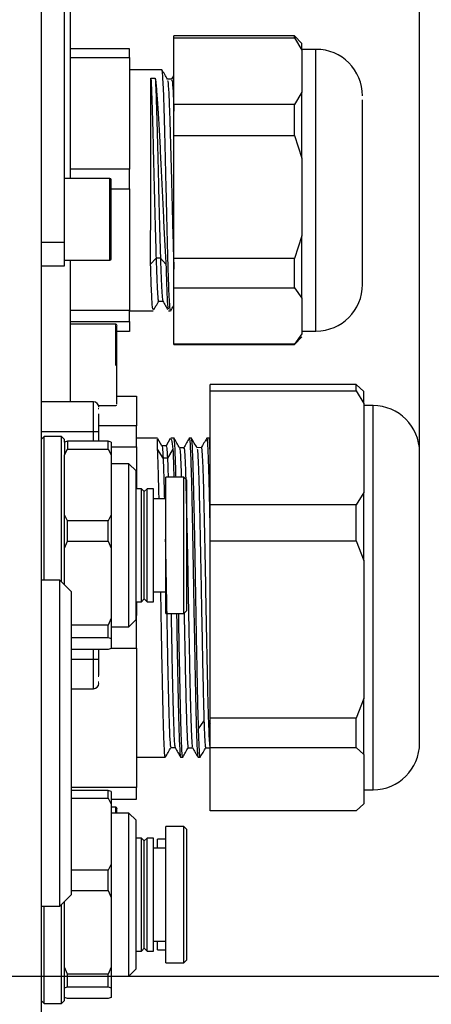
# Model space of a CAD drawing. Units: inches. Extents: x 362 to 6775, y 103 to 2733.
# Drawn here: x 5287 to 5322, y 1029 to 1114 of the extents above; entities that cross this region are included whole.
import ezdxf

# ---------------------------------------------------------------- set-up
doc = ezdxf.new("R2010")
doc.units = ezdxf.units.IN
doc.header["$MEASUREMENT"] = 0
doc.layers.add('PDF_Text', color=7, linetype='Continuous')
doc.styles.add('PC_TEXTSTYLE', font='ISOCP.SHX', dxfattribs={"width": 0.707, "bigfont": 'GBCBIG.SHX'})
doc.styles.add('宋体', font='txt')
doc.dimstyles.new('GB_ANGULAR', dxfattribs={"dimtxt": 3.5, "dimasz": 3.5, "dimexe": 1, "dimexo": 0, "dimgap": 1.5, "dimtad": 1, "dimtih": 1, "dimtoh": 1, "dimdsep": 46, "dimtxsty": 'PC_TEXTSTYLE', "dimcen": 0, "dimclrd": 256, "dimclrt": 3, "dimadec": 0, "dimazin": 2, "dimtp": 0.1, "dimtm": 0.1, "dimtfac": 0.71, "dimtdec": 3, "dimtmove": 0, "dimatfit": 3, "dimfxl": 1, "dimtfill": 1, "dimarcsym": 0})
doc.dimstyles.new('ISO-25', dxfattribs={"dimtxt": 2.5, "dimasz": 2.5, "dimexe": 1.25, "dimexo": 0.625, "dimtad": 1, "dimtxsty": 'Standard', "dimcen": 2.5, "dimadec": 0, "dimazin": 0, "dimtfac": 1, "dimtmove": 0, "dimatfit": 3, "dimfxl": 1, "dimarcsym": 0})

# ---------------------------------------------------------------- blocks, each defined once
blk = doc.blocks.new('*D174')
at = {"layer": 'Defpoints', "color": 0}
for p in [(5288.891, 1227.757), (5288.891, 1114.821), (5148.891, 1081.446)]:
    blk.add_point(p, dxfattribs=at)
at = {"layer": 'PDF_Text', "color": 0, "lineweight": -2}
for p, q in [((5148.891, 1082.071), (5148.891, 1229.007)), ((5288.891, 1115.446), (5288.891, 1229.007)), ((5163.891, 1227.757), (5273.891, 1227.757))]:
    blk.add_line(p, q, dxfattribs=at)
at = {"layer": 'PDF_Text', "color": 0}
for points in [[(5163.891, 1230.257), (5163.891, 1225.257), (5148.891, 1227.757)], [(5273.891, 1225.257), (5273.891, 1230.257), (5288.891, 1227.757)]]:
    blk.add_solid(points, dxfattribs=at)
at = {"layer": 'PDF_Text', "color": 0, "insert": (5218.891, 1235.882), "char_height": 2.5, "attachment_point": 5}
blk.add_mtext('{\\H6x;140}', dxfattribs=at)
blk = doc.blocks.new('*D175')
at = {"layer": 'Defpoints', "color": 0}
for p in [(5321.391, 1258.618), (5148.891, 1081.446), (5321.391, 1061.901)]:
    blk.add_point(p, dxfattribs=at)
at = {"layer": 'PDF_Text', "color": 0, "lineweight": -2}
for p, q in [((5148.891, 1082.071), (5148.891, 1259.868)), ((5321.391, 1062.526), (5321.391, 1259.868)), ((5163.891, 1258.618), (5306.391, 1258.618))]:
    blk.add_line(p, q, dxfattribs=at)
at = {"layer": 'PDF_Text', "color": 0}
for points in [[(5163.891, 1261.118), (5163.891, 1256.118), (5148.891, 1258.618)], [(5306.391, 1256.118), (5306.391, 1261.118), (5321.391, 1258.618)]]:
    blk.add_solid(points, dxfattribs=at)
at = {"layer": 'PDF_Text', "color": 0, "insert": (5235.141, 1266.743), "char_height": 2.5, "attachment_point": 5}
blk.add_mtext('{\\H6x;173}', dxfattribs=at)
blk = doc.blocks.new('*D176')
at = {"layer": 'Defpoints', "color": 0}
for p in [(5270.162, 1132.498), (5267.619, 1130.395)]:
    blk.add_point(p, dxfattribs=at)
at = {"layer": 'PDF_Text', "lineweight": -2}
for p, q in [((5377.144, 1220.965), (5281.722, 1142.057)), ((5451.884, 1220.965), (5377.144, 1220.965)), ((5267.619, 1130.395), (5270.162, 1132.498)), ((5256.06, 1120.836), (5244.5, 1111.277))]:
    blk.add_line(p, q, dxfattribs=at)
at = {"layer": 'PDF_Text'}
for points in [[(5280.129, 1143.984), (5283.315, 1140.13), (5270.162, 1132.498)], [(5257.653, 1118.909), (5254.467, 1122.762), (5267.619, 1130.395)]]:
    blk.add_solid(points, dxfattribs=at)
at = {"layer": 'PDF_Text', "insert": (5415.264, 1229.965), "char_height": 3.5, "attachment_point": 5, "style": '宋体', "bg_fill": 3, "box_fill_scale": 1.25, "bg_fill_color": 257, "bg_fill_transparency": 0}
blk.add_mtext('{\\H4.285714x;4-M4×6}', dxfattribs=at)
blk = doc.blocks.new('*D177')
at = {"layer": 'Defpoints', "color": 0}
for p in [(5248.891, 1131.446), (5248.891, 1031.446), (5345.834, 1031.446)]:
    blk.add_point(p, dxfattribs=at)
at = {"layer": 'PDF_Text', "color": 0, "lineweight": -2}
for p, q in [((5249.516, 1131.446), (5347.084, 1131.446)), ((5345.834, 1116.446), (5345.834, 1046.446)), ((5249.516, 1031.446), (5347.084, 1031.446))]:
    blk.add_line(p, q, dxfattribs=at)
at = {"layer": 'PDF_Text', "color": 0}
for points in [[(5348.334, 1116.446), (5343.334, 1116.446), (5345.834, 1131.446)], [(5343.334, 1046.446), (5348.334, 1046.446), (5345.834, 1031.446)]]:
    blk.add_solid(points, dxfattribs=at)
at = {"layer": 'PDF_Text', "color": 0, "insert": (5337.709, 1081.446), "char_height": 2.5, "attachment_point": 5, "rotation": 90}
blk.add_mtext('{\\H6x;100}', dxfattribs=at)
blk = doc.blocks.new('*D178')
at = {"layer": 'Defpoints', "color": 0}
for p in [(5288.891, 1142.446), (5288.891, 1020.447), (5371.077, 1020.447)]:
    blk.add_point(p, dxfattribs=at)
at = {"layer": 'PDF_Text', "color": 0, "lineweight": -2}
for p, q in [((5289.516, 1142.446), (5372.327, 1142.446)), ((5371.077, 1127.446), (5371.077, 1035.447)), ((5289.516, 1020.447), (5372.327, 1020.447))]:
    blk.add_line(p, q, dxfattribs=at)
at = {"layer": 'PDF_Text', "color": 0}
for points in [[(5373.577, 1127.446), (5368.577, 1127.446), (5371.077, 1142.446)], [(5368.577, 1035.447), (5373.577, 1035.447), (5371.077, 1020.447)]]:
    blk.add_solid(points, dxfattribs=at)
at = {"layer": 'PDF_Text', "color": 0, "insert": (5362.952, 1081.446), "char_height": 2.5, "attachment_point": 5, "rotation": 90}
blk.add_mtext('{\\H6x;122}', dxfattribs=at)
blk = doc.blocks.new('*D179')
at = {"layer": 'Defpoints', "color": 0}
for p in [(5252.891, 1156.446), (5252.891, 1006.446), (5398.266, 1006.446)]:
    blk.add_point(p, dxfattribs=at)
at = {"layer": 'PDF_Text', "color": 0, "lineweight": -2}
for p, q in [((5253.516, 1156.446), (5399.516, 1156.446)), ((5398.266, 1141.446), (5398.266, 1021.446)), ((5253.516, 1006.446), (5399.516, 1006.446))]:
    blk.add_line(p, q, dxfattribs=at)
at = {"layer": 'PDF_Text', "color": 0}
for points in [[(5400.766, 1141.446), (5395.766, 1141.446), (5398.266, 1156.446)], [(5395.766, 1021.446), (5400.766, 1021.446), (5398.266, 1006.446)]]:
    blk.add_solid(points, dxfattribs=at)
at = {"layer": 'PDF_Text', "color": 0, "insert": (5390.141, 1081.446), "char_height": 2.5, "attachment_point": 5, "rotation": 90}
blk.add_mtext('{\\H6x;150}', dxfattribs=at)
blk = doc.blocks.new('*D180')
at = {"layer": 'Defpoints', "color": 0}
for p in [(5210.119, 1166.446), (5210.119, 996.446), (5421.107, 996.446)]:
    blk.add_point(p, dxfattribs=at)
at = {"layer": 'PDF_Text', "color": 0, "lineweight": -2}
for p, q in [((5210.744, 1166.446), (5422.357, 1166.446)), ((5421.107, 1151.446), (5421.107, 1011.446)), ((5210.744, 996.446), (5422.357, 996.446))]:
    blk.add_line(p, q, dxfattribs=at)
at = {"layer": 'PDF_Text', "color": 0}
for points in [[(5423.607, 1151.446), (5418.607, 1151.446), (5421.107, 1166.446)], [(5418.607, 1011.446), (5423.607, 1011.446), (5421.107, 996.446)]]:
    blk.add_solid(points, dxfattribs=at)
at = {"layer": 'PDF_Text', "color": 0, "insert": (5412.982, 1081.446), "char_height": 2.5, "attachment_point": 5, "rotation": 90}
blk.add_mtext('{\\H6x;170}', dxfattribs=at)

msp = doc.modelspace()

# ---------------------------------------------------------------- linework, layer by layer
at = {"color": 7, "linetype": 'Continuous', "lineweight": 25}
for p, q in [((5288.890863, 1142.445519), (5288.890863, 1020.44717)), ((5290.890863, 1096.446344), (5290.890863, 1128.446344)), ((5291.390863, 1122.946344), (5291.390863, 1099.946344)), ((5310.640863, 1112.196344), (5300.290863, 1112.196344)), ((5300.290863, 1112.025206), (5300.290863, 1112.196344)), ((5311.290863, 1111.546344), (5310.640863, 1112.196344)), ((5310.640863, 1112.025206), (5310.640863, 1112.196344)), ((5300.290863, 1106.309297), (5300.290863, 1112.025206)), ((5300.290863, 1112.025206), (5310.640863, 1112.025206)), ((5310.640863, 1112.025206), (5311.290863, 1110.971664)), ((5311.290863, 1110.971664), (5311.290863, 1111.546344)), ((5296.490863, 1111.091368), (5291.390863, 1111.091368)), ((5296.490863, 1110.344423), (5296.490863, 1111.091368)), ((5312.490863, 1111.046344), (5311.290863, 1111.046344)), ((5311.290863, 1110.971664), (5311.290863, 1107.362838)), ((5291.390863, 1110.344423), (5296.490863, 1110.344423)), ((5296.490863, 1110.344423), (5296.490863, 1100.766646)), ((5299.258492, 1109.296344), (5296.490863, 1109.296344)), ((5300.263922, 1108.771396), (5300.094076, 1108.477578)), ((5298.316586, 1108.266826), (5298.316586, 1108.571502)), ((5298.316586, 1108.571502), (5298.692105, 1108.571502)), ((5298.692105, 1108.571502), (5298.728159, 1108.266826)), ((5300.105558, 1108.484323), (5299.732192, 1108.484323)), ((5300.073129, 1108.408779), (5300.097271, 1108.384115)), ((5311.290863, 1107.362838), (5310.640863, 1106.309297)), ((5311.290863, 1101.701128), (5311.290863, 1107.362838)), ((5300.290863, 1103.647457), (5300.290863, 1106.309297)), ((5310.640863, 1106.309297), (5300.290863, 1106.309297)), ((5310.640863, 1103.647457), (5310.640863, 1106.309297)), ((5316.490863, 1105.760282), (5316.490863, 1106.697349)), ((5300.290863, 1103.647457), (5310.640863, 1103.647457)), ((5300.290863, 1093.087796), (5300.290863, 1103.647457)), ((5310.640863, 1103.647457), (5311.290863, 1101.701128)), ((5311.290863, 1101.701128), (5311.290863, 1095.034125)), ((5296.490863, 1100.766646), (5291.390863, 1100.766646)), ((5296.490863, 1099.053394), (5296.490863, 1100.766646)), ((5294.790863, 1099.946344), (5290.890863, 1099.946344)), ((5294.890863, 1099.053394), (5296.490863, 1099.053394)), ((5296.490863, 1099.053394), (5296.490863, 1088.621622)), ((5290.890863, 1094.446344), (5290.890863, 1096.446344)), ((5290.890863, 1094.446344), (5288.890863, 1094.446344)), ((5290.890863, 1092.446344), (5290.890863, 1094.446344)), ((5311.290863, 1095.034125), (5310.640863, 1093.087796)), ((5311.290863, 1092.133748), (5311.290863, 1095.034125)), ((5290.890863, 1092.946344), (5294.790863, 1092.946344)), ((5291.390863, 1092.946344), (5291.390863, 1080.767744)), ((5298.759565, 1093.104046), (5298.290811, 1092.606739)), ((5299.134613, 1093.104102), (5298.759613, 1093.104102)), ((5299.603416, 1092.606742), (5299.134662, 1093.104049)), ((5310.640863, 1093.087796), (5300.290863, 1093.087796)), ((5300.290863, 1090.568596), (5300.290863, 1093.087796)), ((5310.640863, 1090.568596), (5310.640863, 1093.087796)), ((5288.890863, 1092.446344), (5290.890863, 1092.446344)), ((5311.290863, 1089.675808), (5311.290863, 1092.133748)), ((5300.290863, 1085.724843), (5300.290863, 1090.568596)), ((5300.290863, 1090.568596), (5310.640863, 1090.568596)), ((5310.640863, 1090.568596), (5311.290863, 1089.675808)), ((5298.974638, 1089.409606), (5299.347635, 1089.409606)), ((5311.290863, 1089.675808), (5311.290863, 1086.617631)), ((5296.490863, 1088.621622), (5291.390863, 1088.621622)), ((5296.490863, 1087.655315), (5296.490863, 1088.621622)), ((5296.490863, 1088.596344), (5298.50854, 1088.596344)), ((5298.534613, 1088.658299), (5298.517443, 1088.703238)), ((5299.82104, 1088.596344), (5300.008492, 1088.596344)), ((5291.390863, 1087.655315), (5296.490863, 1087.655315)), ((5296.490863, 1087.655315), (5296.490863, 1086.80132)), ((5295.290863, 1087.446344), (5291.390863, 1087.446344)), ((5296.490863, 1086.80132), (5295.390863, 1086.80132)), ((5311.290863, 1086.846344), (5312.490863, 1086.846344)), ((5311.290863, 1086.617631), (5310.640863, 1085.724843)), ((5310.640863, 1085.696344), (5311.290863, 1086.346344)), ((5300.290863, 1085.696344), (5300.290863, 1085.724843)), ((5310.640863, 1085.724843), (5300.290863, 1085.724843)), ((5300.290863, 1085.696344), (5310.640863, 1085.696344)), ((5310.640863, 1085.696344), (5310.640863, 1085.724843)), ((5303.390863, 1081.706999), (5303.390863, 1082.245286)), ((5315.940863, 1082.245286), (5303.390863, 1082.245286)), ((5303.390863, 1071.911151), (5303.390863, 1081.706999)), ((5303.390863, 1081.706999), (5315.940863, 1081.706999)), ((5316.590863, 1081.644836), (5315.940863, 1082.245286)), ((5315.940863, 1081.706999), (5315.940863, 1082.245286)), ((5315.940863, 1081.706999), (5316.590863, 1080.622468)), ((5295.390863, 1081.244147), (5297.090863, 1081.244147)), ((5297.090863, 1081.244147), (5297.090863, 1078.710486)), ((5316.590863, 1081.407773), (5316.590863, 1081.646344)), ((5316.590863, 1080.622468), (5316.590863, 1081.407773)), ((5293.384373, 1080.767744), (5288.890863, 1080.767744)), ((5293.785693, 1080.191545), (5293.841573, 1080.191545)), ((5293.82094, 1080.446344), (5295.290863, 1080.446344)), ((5316.590863, 1080.622468), (5316.590863, 1072.995682)), ((5317.390863, 1080.446344), (5316.590863, 1080.446344)), ((5297.090863, 1078.710486), (5293.841573, 1078.710486)), ((5297.090863, 1076.9068), (5297.090863, 1078.710486)), ((5288.890863, 1078.227744), (5293.384373, 1078.227744)), ((5289.140863, 1077.796344), (5288.890863, 1077.546344)), ((5290.640863, 1077.796344), (5289.140863, 1077.796344)), ((5289.140863, 1065.446344), (5289.140863, 1077.796344)), ((5290.890863, 1077.546344), (5290.640863, 1077.796344)), ((5290.640863, 1068.446344), (5290.640863, 1077.796344)), ((5290.890863, 1077.299688), (5290.890863, 1077.546344)), ((5293.384373, 1078.227744), (5293.841573, 1078.227744)), ((5293.841573, 1077.384531), (5293.841573, 1078.227744)), ((5298.896265, 1077.643914), (5297.090863, 1077.643914)), ((5299.264795, 1076.998219), (5298.916725, 1077.600742)), ((5299.983872, 1077.607908), (5299.627835, 1076.992614)), ((5300.301608, 1077.643914), (5300.019554, 1077.643914)), ((5301.609897, 1077.64247), (5301.60655, 1077.636676)), ((5301.801608, 1077.643914), (5301.614108, 1077.643914)), ((5303.390863, 1077.643914), (5303.114339, 1077.643914)), ((5303.390863, 1077.492761), (5303.307892, 1077.636392)), ((5291.140863, 1077.384531), (5290.890863, 1077.299688)), ((5290.890863, 1077.299688), (5290.890863, 1076.203208)), ((5290.890863, 1076.203208), (5291.140863, 1076.715021)), ((5291.140863, 1077.384531), (5291.140863, 1076.715021)), ((5294.640863, 1077.384531), (5291.140863, 1077.384531)), ((5291.140863, 1076.715021), (5294.640863, 1076.715021)), ((5294.890863, 1077.299688), (5294.640863, 1077.384531)), ((5294.640863, 1076.715021), (5294.640863, 1077.384531)), ((5294.640863, 1076.715021), (5294.890863, 1076.203208)), ((5294.890863, 1077.299688), (5294.890863, 1076.203208)), ((5294.890863, 1076.9068), (5297.090863, 1076.9068)), ((5297.090863, 1076.9068), (5297.090863, 1073.296344)), ((5299.359548, 1075.942127), (5298.890794, 1076.697956)), ((5299.639723, 1077.002974), (5299.259697, 1077.002974)), ((5299.624064, 1076.982195), (5299.627668, 1076.970367)), ((5300.203432, 1076.697957), (5299.734678, 1075.942129)), ((5301.143848, 1076.831571), (5300.767963, 1076.83095)), ((5302.6442, 1076.832783), (5302.268188, 1076.832555)), ((5290.890863, 1071.050595), (5290.890863, 1076.203208)), ((5294.890863, 1076.203208), (5294.890863, 1071.050595)), ((5299.734613, 1075.942024), (5299.359613, 1075.942024)), ((5296.427363, 1075.446344), (5294.890863, 1075.446344)), ((5297.040863, 1074.832844), (5296.427363, 1075.446344)), ((5296.427363, 1068.446344), (5296.427363, 1075.446344)), ((5297.040863, 1062.059844), (5297.040863, 1074.832844)), ((5301.140863, 1074.296344), (5299.590863, 1074.296344)), ((5299.590863, 1068.446344), (5299.590863, 1074.296344)), ((5301.390863, 1074.046344), (5301.140863, 1074.296344)), ((5301.140863, 1068.446344), (5301.140863, 1074.296344)), ((5297.500863, 1073.296344), (5297.040863, 1073.296344)), ((5297.740863, 1073.056344), (5297.500863, 1073.296344)), ((5297.500863, 1068.446344), (5297.500863, 1073.296344)), ((5297.980863, 1073.296344), (5297.740863, 1073.056344)), ((5298.540863, 1073.296344), (5297.980863, 1073.296344)), ((5297.980863, 1063.596344), (5297.980863, 1073.296344)), ((5298.540863, 1068.446344), (5298.540863, 1073.296344)), ((5301.390863, 1062.846344), (5301.390863, 1074.046344)), ((5297.740863, 1072.707019), (5297.740863, 1073.056344)), ((5297.740863, 1063.836344), (5297.740863, 1072.707019)), ((5299.590863, 1072.446344), (5298.540863, 1072.446344)), ((5316.590863, 1072.995682), (5315.940863, 1071.911151)), ((5316.590863, 1067.14654), (5316.590863, 1072.995682)), ((5315.940863, 1071.911151), (5303.390863, 1071.911151)), ((5303.390863, 1068.83152), (5303.390863, 1071.911151)), ((5315.940863, 1068.83152), (5315.940863, 1071.911151)), ((5290.890863, 1068.203999), (5290.890863, 1071.050595)), ((5291.140863, 1070.538782), (5290.890863, 1071.050595)), ((5294.890863, 1071.050595), (5294.640863, 1070.538782)), ((5294.890863, 1071.050595), (5294.890863, 1068.203999)), ((5291.140863, 1068.800655), (5291.140863, 1070.538782)), ((5294.640863, 1070.538782), (5291.140863, 1070.538782)), ((5294.640863, 1068.800655), (5294.640863, 1070.538782)), ((5290.640863, 1065.296344), (5290.640863, 1068.446344)), ((5290.890863, 1068.203999), (5291.140863, 1068.800655)), ((5290.890863, 1065.046344), (5290.890863, 1068.203999)), ((5291.140863, 1068.800655), (5294.640863, 1068.800655)), ((5294.640863, 1068.800655), (5294.890863, 1068.203999)), ((5294.890863, 1068.203999), (5294.890863, 1062.19725)), ((5296.427363, 1061.446344), (5296.427363, 1068.446344)), ((5297.500863, 1063.596344), (5297.500863, 1068.446344)), ((5298.540863, 1063.596344), (5298.540863, 1068.446344)), ((5299.590863, 1062.596344), (5299.590863, 1068.446344)), ((5301.140863, 1062.596344), (5301.140863, 1068.446344)), ((5303.390863, 1068.83152), (5315.940863, 1068.83152)), ((5303.390863, 1053.612209), (5303.390863, 1068.83152)), ((5315.940863, 1068.83152), (5316.590863, 1067.14654)), ((5316.590863, 1067.14654), (5316.590863, 1055.29719)), ((5290.490863, 1065.446344), (5288.890863, 1065.446344)), ((5291.490863, 1064.446344), (5290.490863, 1065.446344)), ((5290.490863, 1037.446344), (5290.490863, 1065.446344)), ((5291.490863, 1038.446344), (5291.490863, 1064.446344)), ((5298.540863, 1064.446344), (5299.590863, 1064.446344)), ((5297.040863, 1063.596344), (5297.500863, 1063.596344)), ((5297.090863, 1063.596344), (5297.090863, 1062.411292)), ((5297.500863, 1063.596344), (5297.740863, 1063.836344)), ((5297.740863, 1063.836344), (5297.980863, 1063.596344)), ((5297.980863, 1063.596344), (5298.540863, 1063.596344)), ((5297.090863, 1062.411292), (5297.040863, 1062.411292)), ((5297.090863, 1061.000961), (5297.090863, 1062.411292)), ((5299.590863, 1062.596344), (5301.140863, 1062.596344)), ((5300.51276, 1062.596344), (5300.528363, 1061.704978)), ((5300.715863, 1061.704978), (5300.700269, 1062.596344)), ((5301.140863, 1062.596344), (5301.390863, 1062.846344)), ((5294.640863, 1061.600595), (5291.490863, 1061.600595)), ((5294.890863, 1062.19725), (5294.640863, 1061.600595)), ((5294.640863, 1060.531978), (5294.640863, 1061.600595)), ((5294.890863, 1062.19725), (5294.890863, 1060.447136)), ((5294.890863, 1061.446344), (5296.427363, 1061.446344)), ((5296.427363, 1061.446344), (5297.040863, 1062.059844)), ((5291.490863, 1060.531978), (5294.640863, 1060.531978)), ((5294.640863, 1060.531978), (5294.890863, 1060.447136)), ((5297.090863, 1059.608997), (5297.090863, 1061.000961)), ((5294.890863, 1060.447136), (5294.890863, 1059.593)), ((5294.640863, 1059.508158), (5291.490863, 1059.508158)), ((5293.841573, 1058.669744), (5293.841573, 1059.508158)), ((5294.890863, 1059.593), (5294.640863, 1059.508158)), ((5294.890863, 1059.608997), (5297.090863, 1059.608997)), ((5297.090863, 1059.608997), (5297.090863, 1047.64715)), ((5293.384373, 1058.669744), (5293.841573, 1058.669744)), ((5293.785693, 1057.216515), (5293.841573, 1057.216515)), ((5293.785693, 1056.705943), (5293.841573, 1056.705943)), ((5293.785693, 1056.675844), (5293.841573, 1056.675844)), ((5291.490863, 1056.129744), (5293.384373, 1056.129744)), ((5316.590863, 1055.29719), (5315.940863, 1053.612209)), ((5316.590863, 1050.470416), (5316.590863, 1055.29719)), ((5302.406632, 1052.674358), (5302.875426, 1053.342485)), ((5303.251812, 1053.342494), (5303.390858, 1053.144326)), ((5315.940863, 1053.612209), (5303.390863, 1053.612209)), ((5303.390863, 1051.070865), (5303.390863, 1053.612209)), ((5315.940863, 1051.070865), (5315.940863, 1053.612209)), ((5300.026305, 1051.06857), (5300.402179, 1051.067311)), ((5300.394646, 1051.061374), (5300.402113, 1051.105014)), ((5301.52542, 1051.063549), (5301.900689, 1051.062292)), ((5303.02404, 1051.058529), (5303.390888, 1051.057301)), ((5303.390863, 1045.647403), (5303.390863, 1051.070865)), ((5303.390863, 1051.070865), (5315.940863, 1051.070865)), ((5315.940863, 1051.070865), (5316.590863, 1050.470416)), ((5316.590863, 1050.470416), (5316.590863, 1046.247852)), ((5297.090863, 1050.248774), (5299.551608, 1050.248774)), ((5300.864108, 1050.248774), (5301.051608, 1050.248774)), ((5302.364108, 1050.248774), (5302.551596, 1050.248774)), ((5297.090863, 1047.64715), (5291.490863, 1047.64715)), ((5294.640863, 1047.384531), (5291.490863, 1047.384531)), ((5294.890863, 1047.299688), (5294.640863, 1047.384531)), ((5294.640863, 1046.715021), (5294.640863, 1047.384531)), ((5294.890863, 1047.299688), (5294.890863, 1046.203208)), ((5297.090863, 1046.648541), (5297.090863, 1047.64715)), ((5316.590863, 1047.446344), (5317.390863, 1047.446344)), ((5291.490863, 1046.715021), (5294.640863, 1046.715021)), ((5294.640863, 1046.715021), (5294.890863, 1046.203208)), ((5294.890863, 1046.648541), (5297.090863, 1046.648541)), ((5294.890863, 1046.203208), (5294.890863, 1041.050595)), ((5316.590863, 1046.247852), (5315.940863, 1045.647403)), ((5316.590863, 1046.246344), (5316.590863, 1046.247852)), ((5295.290863, 1045.946344), (5294.890863, 1045.946344)), ((5296.427363, 1045.446344), (5294.890863, 1045.446344)), ((5297.040863, 1044.832844), (5296.427363, 1045.446344)), ((5296.427363, 1038.446344), (5296.427363, 1045.446344)), ((5315.940863, 1045.647403), (5303.390863, 1045.647403)), ((5297.040863, 1032.059844), (5297.040863, 1044.832844)), ((5301.140863, 1044.296344), (5299.590863, 1044.296344)), ((5299.590863, 1038.446344), (5299.590863, 1044.296344)), ((5301.390863, 1044.046344), (5301.140863, 1044.296344)), ((5301.140863, 1038.446344), (5301.140863, 1044.296344)), ((5301.390863, 1032.846344), (5301.390863, 1044.046344)), ((5297.500863, 1043.296344), (5297.040863, 1043.296344)), ((5297.740863, 1043.056344), (5297.500863, 1043.296344)), ((5297.500863, 1038.446344), (5297.500863, 1043.296344)), ((5297.980863, 1043.296344), (5297.740863, 1043.056344)), ((5297.740863, 1042.707019), (5297.740863, 1043.056344)), ((5298.540863, 1043.296344), (5297.980863, 1043.296344)), ((5297.980863, 1033.596344), (5297.980863, 1043.296344)), ((5298.540863, 1038.446344), (5298.540863, 1043.296344)), ((5299.590863, 1043.196344), (5298.890863, 1043.196344)), ((5298.890863, 1042.446344), (5298.890863, 1043.196344)), ((5297.740863, 1033.836344), (5297.740863, 1042.707019)), ((5299.590863, 1042.446344), (5298.540863, 1042.446344)), ((5294.640863, 1040.538782), (5291.490863, 1040.538782)), ((5294.890863, 1041.050595), (5294.640863, 1040.538782)), ((5294.640863, 1038.800655), (5294.640863, 1040.538782)), ((5294.890863, 1041.050595), (5294.890863, 1038.203999)), ((5291.490863, 1038.800655), (5294.640863, 1038.800655)), ((5294.640863, 1038.800655), (5294.890863, 1038.203999)), ((5290.490863, 1037.446344), (5291.490863, 1038.446344)), ((5290.890863, 1032.19725), (5290.890863, 1037.846344)), ((5294.890863, 1038.203999), (5294.890863, 1032.19725)), ((5296.427363, 1031.446344), (5296.427363, 1038.446344)), ((5297.500863, 1033.596344), (5297.500863, 1038.446344)), ((5298.540863, 1033.596344), (5298.540863, 1038.446344)), ((5299.590863, 1032.596344), (5299.590863, 1038.446344)), ((5301.140863, 1032.596344), (5301.140863, 1038.446344)), ((5288.890863, 1037.446344), (5290.490863, 1037.446344)), ((5289.140863, 1029.096344), (5289.140863, 1037.446344)), ((5290.640863, 1029.096344), (5290.640863, 1037.596344)), ((5298.540863, 1034.446344), (5299.590863, 1034.446344)), ((5298.890863, 1033.696344), (5298.890863, 1034.446344)), ((5297.040863, 1033.596344), (5297.500863, 1033.596344)), ((5297.500863, 1033.596344), (5297.740863, 1033.836344)), ((5297.740863, 1033.836344), (5297.980863, 1033.596344)), ((5297.980863, 1033.596344), (5298.540863, 1033.596344)), ((5298.890863, 1033.696344), (5299.590863, 1033.696344)), ((5301.140863, 1032.596344), (5301.390863, 1032.846344)), ((5291.140863, 1031.600595), (5290.890863, 1032.19725)), ((5290.890863, 1030.447136), (5290.890863, 1032.19725)), ((5294.890863, 1032.19725), (5294.640863, 1031.600595)), ((5294.890863, 1032.19725), (5294.890863, 1030.447136)), ((5296.427363, 1031.446344), (5297.040863, 1032.059844)), ((5299.590863, 1032.596344), (5301.140863, 1032.596344)), ((5294.640863, 1031.600595), (5291.140863, 1031.600595)), ((5291.140863, 1030.531978), (5291.140863, 1031.600595)), ((5294.640863, 1030.531978), (5294.640863, 1031.600595)), ((5294.890863, 1031.446344), (5296.427363, 1031.446344)), ((5290.890863, 1030.447136), (5291.140863, 1030.531978)), ((5290.890863, 1029.346344), (5290.890863, 1030.447136)), ((5291.140863, 1030.531978), (5294.640863, 1030.531978)), ((5294.640863, 1030.531978), (5294.890863, 1030.447136)), ((5294.890863, 1030.447136), (5294.890863, 1029.593)), ((5288.890863, 1029.346344), (5289.140863, 1029.096344)), ((5290.640863, 1029.096344), (5290.890863, 1029.346344)), ((5291.140863, 1029.508158), (5290.890863, 1029.593)), ((5294.640863, 1029.508158), (5291.140863, 1029.508158)), ((5294.890863, 1029.593), (5294.640863, 1029.508158)), ((5289.140863, 1029.096344), (5290.640863, 1029.096344))]:
    msp.add_line(p, q, dxfattribs=at)
at = {"color": 8, "linetype": 'Continuous', "lineweight": 25}
for p, q in [((5312.490863, 1098.946344), (5312.490863, 1111.046344)), ((5294.790863, 1096.446344), (5294.790863, 1099.946344)), ((5312.490863, 1086.846344), (5312.490863, 1098.946344)), ((5294.790863, 1092.946344), (5294.790863, 1096.446344)), ((5295.290863, 1083.878694), (5295.290863, 1087.446344)), ((5293.384373, 1078.227744), (5293.384373, 1080.767744)), ((5317.390863, 1063.946344), (5317.390863, 1080.446344)), ((5293.384373, 1077.384531), (5293.384373, 1078.227744)), ((5317.390863, 1047.446344), (5317.390863, 1063.946344)), ((5293.384373, 1058.669744), (5293.384373, 1059.508158)), ((5291.490863, 1058.669744), (5293.384373, 1058.669744)), ((5293.384373, 1056.129744), (5293.384373, 1058.669744)), ((5295.290863, 1045.446344), (5295.290863, 1045.946344))]:
    msp.add_line(p, q, dxfattribs=at)
at = {"color": 7, "linetype": 'Continuous', "lineweight": 25}
for centre, radius, start, end in [((5312.490863, 1107.046344), 4, 0, 90), ((5294.790863, 1099.846344), 0.1, 0, 90), ((5294.790863, 1093.046344), 0.1, 270, 0), ((5312.490863, 1090.846344), 4, 270, 360), ((5295.290863, 1087.346344), 0.1, 0, 90), ((5293.384373, 1080.310544), 0.4572, 0, 90), ((5295.290863, 1080.546344), 0.1, 270, 0), ((5317.390863, 1076.446344), 4, 0, 90), ((5293.384373, 1056.586944), 0.4572, 270, 0), ((5317.390863, 1051.446344), 4, 270, 360), ((5295.290863, 1045.846344), 0.1, 0, 90)]:
    msp.add_arc(centre, radius, start, end, dxfattribs=at)
for points, knots in [([(5299.73941, 1108.471832), (5299.660093, 1108.609085), (5299.501456, 1108.883599), (5299.342832, 1109.158115), (5299.263517, 1109.295376)], [0, 0, 0, 0, 0.499985734, 1, 1, 1, 1]), ([(5299.365863, 1108.266826), (5299.350238, 1108.519113), (5299.318988, 1109.023687), (5299.286044, 1109.31095), (5299.268725, 1109.274048), (5299.267031, 1109.270438)], [0, 0, 0, 0, 0.474287001, 0.948574002, 1, 1, 1, 1]), ([(5298.316925, 1108.571683), (5298.335329, 1108.198593), (5298.371954, 1107.456127), (5298.427315, 1105.779351), (5298.482641, 1103.802969), (5298.537956, 1101.603044), (5298.593297, 1099.30515), (5298.648611, 1097.041412), (5298.703933, 1094.902515), (5298.741083, 1093.70152), (5298.759565, 1093.104046)], [0, 0, 0, 0, 0.1294617779, 0.2576341818, 0.3845345884, 0.5101834229, 0.6345369731, 0.7576401958, 0.879430416, 1, 1, 1, 1]), ([(5298.692105, 1108.571394), (5298.710504, 1108.198322), (5298.747118, 1107.455893), (5298.802462, 1105.779181), (5298.857772, 1103.802863), (5298.91307, 1101.602995), (5298.968395, 1099.305148), (5299.023692, 1097.041444), (5299.078998, 1094.902566), (5299.116137, 1093.701574), (5299.134613, 1093.104102)], [0, 0, 0, 0, 0.129460612, 0.257632186, 0.384532092, 0.510180761, 0.634534477, 0.7576382, 0.87942925, 1, 1, 1, 1]), ([(5300.008492, 1088.637423), (5299.997407, 1088.640444), (5299.970698, 1088.647725), (5299.928363, 1089.119634), (5299.881488, 1089.966554), (5299.834613, 1091.172826), (5299.787738, 1092.674009), (5299.740863, 1094.417256), (5299.693988, 1096.334289), (5299.647113, 1098.351739), (5299.600238, 1100.392152), (5299.553363, 1102.376515), (5299.506488, 1104.230903), (5299.459613, 1105.875317), (5299.412738, 1107.279172), (5299.381488, 1107.937608), (5299.365863, 1108.266826)], [0, 0, 0, 0, 0.051746441, 0.124689022, 0.197631604, 0.270574185, 0.343516767, 0.416459348, 0.48940193, 0.562344511, 0.635287093, 0.708229674, 0.781172256, 0.854114837, 0.927057419, 1, 1, 1, 1]), ([(5299.736521, 1108.349401), (5299.749575, 1108.353461), (5299.786819, 1108.365045), (5299.846402, 1107.412095), (5299.913408, 1105.813383), (5299.974988, 1103.837384), (5300.03102, 1101.7684), (5300.081623, 1099.769833), (5300.126708, 1097.959905), (5300.175796, 1096.027384), (5300.223658, 1094.257304), (5300.262197, 1093.003192), (5300.282089, 1092.412076), (5300.288375, 1092.233159), (5300.290607, 1092.169616)], [0, 0, 0, 0, 0.070507618, 0.201178068, 0.32206285, 0.433081867, 0.534294029, 0.625615083, 0.707096396, 0.778685262, 0.891942218, 0.965772016, 0.987843966, 1, 1, 1, 1]), ([(5300.103095, 1108.378166), (5300.117171, 1108.389415), (5300.155314, 1108.419899), (5300.217522, 1107.548761), (5300.265646, 1106.330782), (5300.28971, 1105.721749)], [0, 0, 0, 0, 0.22625469, 0.613100037, 1, 1, 1, 1]), ([(5316.490863, 1090.852429), (5316.490863, 1090.850413), (5316.490863, 1090.794742), (5316.490863, 1090.999193), (5316.490863, 1091.48985), (5316.490863, 1092.55724), (5316.490863, 1094.459861), (5316.490863, 1096.905466), (5316.490863, 1099.020693), (5316.490863, 1100.681241), (5316.490863, 1102.261307), (5316.490863, 1104.130914), (5316.490863, 1105.118373), (5316.490863, 1105.760282)], [0, 0, 0, 0, 0.00302303, 0.083458324, 0.163893618, 0.242657431, 0.388972216, 0.535287001, 0.614050814, 0.694486108, 0.774921402, 0.853685215, 1, 1, 1, 1]), ([(5294.890863, 1093.046344), (5294.890863, 1093.092009), (5294.890863, 1093.162511), (5294.890863, 1093.585816), (5294.890863, 1094.02512), (5294.890863, 1094.566161), (5294.890863, 1095.358502), (5294.890863, 1096.446343), (5294.890863, 1097.53401), (5294.890863, 1098.326369), (5294.890863, 1098.867317), (5294.890863, 1099.306774), (5294.890863, 1099.730152), (5294.890863, 1099.800677), (5294.890863, 1099.846344)], [0, 0, 0, 0, 0.119721473, 0.184835554, 0.249999977, 0.315114082, 0.380278527, 0.5, 0.619721473, 0.684835554, 0.749999977, 0.815114082, 0.880278527, 1, 1, 1, 1]), ([(5298.759095, 1093.104202), (5298.759677, 1093.086187), (5298.764927, 1092.923829), (5298.78287, 1092.373299), (5298.820806, 1091.323185), (5298.867245, 1090.329894), (5298.915745, 1089.685156), (5298.949909, 1089.398966), (5298.970966, 1089.445112), (5298.977017, 1089.458373)], [0, 0, 0, 0, 0.007896242, 0.071165143, 0.247677978, 0.529250279, 0.709789684, 0.916604807, 1, 1, 1, 1]), ([(5299.134613, 1093.104754), (5299.15868, 1092.40214), (5299.206824, 1090.996653), (5299.274827, 1089.741892), (5299.318801, 1089.56631), (5299.338704, 1089.486842)], [0, 0, 0, 0, 0.353669176, 0.707468848, 1, 1, 1, 1]), ([(5298.50854, 1088.726538), (5298.490148, 1088.729861), (5298.444672, 1088.738076), (5298.372113, 1090.062592), (5298.317946, 1091.758679), (5298.290863, 1092.606722)], [0, 0, 0, 0, 0.253481001, 0.626740501, 1, 1, 1, 1]), ([(5299.603363, 1092.606722), (5299.630446, 1091.761513), (5299.684613, 1090.071094), (5299.752775, 1088.791182), (5299.793854, 1088.768717), (5299.807849, 1088.761063)], [0, 0, 0, 0, 0.3973384788, 0.7946769575, 1, 1, 1, 1]), ([(5298.577949, 1088.709711), (5298.635924, 1088.810028), (5298.77321, 1089.047581), (5298.910506, 1089.285132), (5298.989824, 1089.422367)], [0, 0, 0, 0, 0.422290921, 1, 1, 1, 1]), ([(5299.335946, 1089.429832), (5299.415206, 1089.292696), (5299.553271, 1089.053814), (5299.691319, 1088.814916), (5299.750117, 1088.713164)], [0, 0, 0, 0, 0.5740752299, 1, 1, 1, 1]), ([(5300.013599, 1088.598009), (5300.092911, 1088.735252), (5300.18533, 1088.895174), (5300.277756, 1089.055095), (5300.290863, 1089.077775)], [0, 0, 0, 0, 0.858184406, 1, 1, 1, 1]), ([(5295.390863, 1083.659496), (5295.390863, 1084.089319), (5295.390863, 1084.752914), (5295.390863, 1085.57867), (5295.390863, 1086.153123), (5295.390863, 1086.642775), (5295.390863, 1087.102267), (5295.390863, 1087.38772), (5295.390863, 1087.317528), (5295.390863, 1087.304732)], [0, 0, 0, 0, 0.227309106, 0.35093792, 0.474662315, 0.598291173, 0.72201561, 0.949324716, 1, 1, 1, 1]), ([(5295.390863, 1080.587956), (5295.390863, 1080.597551), (5295.390863, 1080.61386), (5295.390863, 1080.938875), (5295.390863, 1081.329108), (5295.390863, 1081.831642), (5295.390863, 1082.585283), (5295.390863, 1083.237292), (5295.390863, 1083.659496)], [0, 0, 0, 0, 0.196554758, 0.334126552, 0.471804706, 0.609376548, 0.747054749, 1, 1, 1, 1]), ([(5293.841573, 1078.227744), (5293.841573, 1078.379473), (5293.841573, 1078.682841), (5293.841573, 1079.113281), (5293.841573, 1079.472536), (5293.841573, 1079.651443), (5293.841573, 1079.725035)], [0, 0, 0, 0, 0.270365004, 0.540571461, 0.811017108, 1, 1, 1, 1]), ([(5298.890863, 1076.697993), (5298.891935, 1077.027395), (5298.893736, 1077.58084), (5298.895536, 1077.573294), (5298.896265, 1077.57024)], [0, 0, 0, 0, 0.595184713, 1, 1, 1, 1]), ([(5300.019554, 1077.57024), (5300.044357, 1077.573294), (5300.105627, 1077.58084), (5300.166896, 1077.027395), (5300.203363, 1076.697993)], [0, 0, 0, 0, 0.404815287, 1, 1, 1, 1]), ([(5300.780382, 1076.821278), (5300.701089, 1076.958548), (5300.542502, 1077.233091), (5300.383921, 1077.507635), (5300.304629, 1077.644908)], [0, 0, 0, 0, 0.499994128, 1, 1, 1, 1]), ([(5300.471185, 1074.296344), (5300.458995, 1074.743785), (5300.431179, 1075.764715), (5300.387738, 1076.824771), (5300.345664, 1077.515441), (5300.319215, 1077.562911), (5300.30839, 1077.582338)], [0, 0, 0, 0, 0.224651658, 0.512590207, 0.800528756, 1, 1, 1, 1]), ([(5301.606428, 1077.636465), (5301.528875, 1077.502201), (5301.372616, 1077.231676), (5301.216351, 1076.961157), (5301.137641, 1076.824898)], [0, 0, 0, 0, 0.496306238, 1, 1, 1, 1]), ([(5301.614108, 1077.608036), (5301.627193, 1077.586815), (5301.655903, 1077.540254), (5301.700238, 1076.835818), (5301.747113, 1075.650354), (5301.793988, 1074.000433), (5301.840863, 1071.968183), (5301.887738, 1069.626162), (5301.934613, 1067.067808), (5301.981488, 1064.383239), (5302.012738, 1062.597731), (5302.028363, 1061.704978)], [0, 0, 0, 0, 0.094759767, 0.2079147961, 0.3210698252, 0.4342248544, 0.5473798835, 0.6605349126, 0.7736899417, 0.8868449709, 1, 1, 1, 1]), ([(5302.280657, 1076.820363), (5302.20137, 1076.957622), (5302.042793, 1077.232143), (5301.884221, 1077.506668), (5301.804934, 1077.643932)], [0, 0, 0, 0, 0.49999455, 1, 1, 1, 1]), ([(5302.215863, 1061.704978), (5302.200238, 1062.597731), (5302.168988, 1064.383238), (5302.122113, 1067.067812), (5302.075238, 1069.626146), (5302.028363, 1071.968244), (5301.981488, 1074.000206), (5301.934613, 1075.651201), (5301.887738, 1076.832655), (5301.845764, 1077.512989), (5301.819415, 1077.561469), (5301.80869, 1077.581201)], [0, 0, 0, 0, 0.115123098, 0.230246197, 0.345369295, 0.460492393, 0.575615491, 0.69073859, 0.805861688, 0.920984786, 1, 1, 1, 1]), ([(5303.111134, 1077.644929), (5303.032429, 1077.508671), (5302.875019, 1077.236159), (5302.717605, 1076.963648), (5302.638898, 1076.827394)], [0, 0, 0, 0, 0.500005043, 1, 1, 1, 1]), ([(5303.114339, 1077.613614), (5303.117167, 1077.622918), (5303.132753, 1077.674194), (5303.161096, 1077.421445), (5303.19937, 1076.845149), (5303.237643, 1075.908746), (5303.275916, 1074.674557), (5303.314189, 1073.160733), (5303.352462, 1071.421577), (5303.377978, 1070.1092), (5303.390736, 1069.453012)], [0, 0, 0, 0, 0.030692946, 0.16916564, 0.307638334, 0.446111027, 0.584583721, 0.723056414, 0.861528207, 1, 1, 1, 1]), ([(5303.390765, 1076.697985), (5303.37306, 1077.035806), (5303.346668, 1077.539403), (5303.320276, 1077.545259), (5303.311589, 1077.547186)], [0, 0, 0, 0, 0.670817303, 1, 1, 1, 1]), ([(5299.016584, 1072.446344), (5299.015302, 1072.507223), (5299.000478, 1073.211158), (5298.972113, 1074.327221), (5298.931488, 1075.74381), (5298.904405, 1076.379932), (5298.890863, 1076.697993)], [0, 0, 0, 0, 0.0305918897, 0.3537279265, 0.6768639632, 1, 1, 1, 1]), ([(5299.248888, 1076.982621), (5299.267297, 1076.979297), (5299.303979, 1076.972673), (5299.341071, 1076.284792), (5299.359548, 1075.942127)], [0, 0, 0, 0, 0.50185398, 1, 1, 1, 1]), ([(5299.637483, 1076.938157), (5299.6514, 1076.929662), (5299.683588, 1076.910013), (5299.716136, 1076.292541), (5299.734613, 1075.942024)], [0, 0, 0, 0, 0.432337258, 1, 1, 1, 1]), ([(5300.203363, 1076.697993), (5300.216905, 1076.372254), (5300.243988, 1075.720775), (5300.271076, 1074.853016), (5300.284622, 1074.296534), (5300.284627, 1074.296344)], [0, 0, 0, 0, 0.499914681, 0.999829361, 1, 1, 1, 1]), ([(5300.777488, 1076.760681), (5300.787245, 1076.752288), (5300.813591, 1076.729622), (5300.85677, 1076.046473), (5300.894949, 1075.212391), (5300.916518, 1074.460524), (5300.921228, 1074.296344)], [0, 0, 0, 0, 0.203585471, 0.549784868, 0.901689588, 1, 1, 1, 1]), ([(5301.143924, 1076.753118), (5301.150578, 1076.777447), (5301.175553, 1076.868759), (5301.218822, 1076.317027), (5301.273785, 1075.139771), (5301.328717, 1073.319565), (5301.383673, 1071.023907), (5301.438612, 1068.346371), (5301.49356, 1065.44111), (5301.548508, 1062.455495), (5301.603448, 1059.547775), (5301.658403, 1056.874121), (5301.713335, 1054.572739), (5301.768298, 1052.755782), (5301.823223, 1051.582825), (5301.863182, 1051.044115), (5301.884803, 1051.108639), (5301.888115, 1051.118521)], [0, 0, 0, 0, 0.026819566, 0.100660615, 0.174486748, 0.248325257, 0.322154446, 0.395990032, 0.469822454, 0.543654874, 0.617490461, 0.69131965, 0.765158159, 0.838984292, 0.912825341, 0.986648815, 1, 1, 1, 1]), ([(5302.27768, 1076.711989), (5302.288674, 1076.713422), (5302.31967, 1076.717463), (5302.369512, 1075.827704), (5302.426128, 1074.273958), (5302.479356, 1072.257373), (5302.529252, 1069.999726), (5302.575743, 1067.65964), (5302.618911, 1065.364404), (5302.658696, 1063.20827), (5302.704939, 1060.72591), (5302.754565, 1058.183561), (5302.803813, 1055.945645), (5302.839661, 1054.535195), (5302.861122, 1053.797151), (5302.871215, 1053.474796), (5302.874194, 1053.381597), (5302.875114, 1053.352648), (5302.875437, 1053.34248)], [0, 0, 0, 0, 0.055070564, 0.155260899, 0.249853637, 0.338863316, 0.422259978, 0.500077586, 0.572263122, 0.638859061, 0.699843936, 0.804710612, 0.887238574, 0.947306603, 0.984905044, 0.995267692, 0.998337715, 1, 1, 1, 1]), ([(5302.644195, 1076.813734), (5302.64527, 1076.82042), (5302.664664, 1076.941019), (5302.702358, 1076.536871), (5302.757318, 1075.575334), (5302.812254, 1073.916214), (5302.867205, 1071.759241), (5302.922149, 1069.178657), (5302.977093, 1066.327611), (5303.032044, 1063.349364), (5303.086981, 1060.399535), (5303.141938, 1057.649841), (5303.196868, 1055.188384), (5303.233506, 1053.957736), (5303.251823, 1053.3425)], [0, 0, 0, 0, 0.005308041, 0.095743536, 0.186164093, 0.276596263, 0.36702067, 0.457449026, 0.547877406, 0.638301696, 0.728734011, 0.819156077, 0.909590843, 1, 1, 1, 1]), ([(5299.358915, 1075.941782), (5299.359253, 1075.935234), (5299.362325, 1075.875779), (5299.372826, 1075.658287), (5299.395061, 1075.128265), (5299.42993, 1074.108514), (5299.45731, 1073.044335), (5299.472696, 1072.446344)], [0, 0, 0, 0, 0.008757458, 0.079523881, 0.27760633, 0.594067066, 1, 1, 1, 1]), ([(5299.735297, 1075.941791), (5299.753614, 1075.561732), (5299.774348, 1075.131541), (5299.795073, 1074.383513), (5299.797488, 1074.296344)], [0, 0, 0, 0, 0.8834687319, 1, 1, 1, 1]), ([(5321.390863, 1061.900939), (5321.390863, 1062.659694), (5321.390863, 1064.222652), (5321.390863, 1066.634746), (5321.390863, 1069.033431), (5321.390863, 1071.271726), (5321.390863, 1073.20017), (5321.390863, 1074.71361), (5321.390863, 1075.748677), (5321.390863, 1076.365559), (5321.390863, 1076.417973), (5321.390863, 1076.444179)], [0, 0, 0, 0, 0.104356793, 0.214964517, 0.330170641, 0.447821604, 0.565472566, 0.68067869, 0.791286414, 0.895643207, 1, 1, 1, 1]), ([(5299.549247, 1068.968585), (5299.557943, 1068.535324), (5299.579918, 1067.440453), (5299.616286, 1065.502794), (5299.659509, 1063.167965), (5299.706049, 1060.673229), (5299.755993, 1058.132308), (5299.809265, 1055.702858), (5299.865922, 1053.549985), (5299.925918, 1051.947646), (5299.980354, 1051.057054), (5300.014772, 1051.152292), (5300.028066, 1051.189077)], [0, 0, 0, 0, 0.054533122, 0.137807815, 0.228072008, 0.325378813, 0.429661935, 0.540963841, 0.659247074, 0.784529812, 0.91677518, 1, 1, 1, 1]), ([(5299.215863, 1061.704978), (5299.202321, 1062.478897), (5299.186323, 1063.393206), (5299.170325, 1064.306161), (5299.167869, 1064.446344)], [0, 0, 0, 0, 0.846451141, 1, 1, 1, 1]), ([(5300.046239, 1062.596344), (5300.052483, 1062.259714), (5300.077042, 1060.935685), (5300.119915, 1058.716935), (5300.174867, 1056.140291), (5300.229803, 1053.968666), (5300.284761, 1052.346499), (5300.337567, 1051.306826), (5300.372079, 1051.167857), (5300.388269, 1051.10266)], [0, 0, 0, 0, 0.054769444, 0.215418073, 0.376059683, 0.536715087, 0.697349859, 0.858011171, 1, 1, 1, 1]), ([(5301.1699, 1062.625381), (5301.170541, 1062.590873), (5301.188888, 1061.602557), (5301.224648, 1059.711872), (5301.276936, 1057.147463), (5301.328343, 1054.939518), (5301.378959, 1053.181257), (5301.428679, 1051.904824), (5301.477612, 1051.21667), (5301.510418, 1050.962014), (5301.526938, 1051.072395), (5301.527435, 1051.075715)], [0, 0, 0, 0, 0.005373651, 0.153900482, 0.300064719, 0.443919473, 0.585388757, 0.724564447, 0.861348687, 0.995829474, 1, 1, 1, 1]), ([(5299.551608, 1050.284652), (5299.549068, 1050.273244), (5299.530903, 1050.191658), (5299.497113, 1050.548875), (5299.450238, 1051.376831), (5299.403363, 1052.736824), (5299.356488, 1054.514052), (5299.309613, 1056.658923), (5299.262738, 1059.076725), (5299.231488, 1060.828894), (5299.215863, 1061.704978)], [0, 0, 0, 0, 0.022696737, 0.162311489, 0.301926241, 0.441540993, 0.581155745, 0.720770496, 0.860385248, 1, 1, 1, 1]), ([(5300.528363, 1061.704978), (5300.543988, 1060.828889), (5300.575238, 1059.076712), (5300.622113, 1056.658974), (5300.668988, 1054.51386), (5300.715863, 1052.73754), (5300.762738, 1051.37416), (5300.809613, 1050.558844), (5300.840908, 1050.196509), (5300.856578, 1050.256116), (5300.856623, 1050.256287)], [0, 0, 0, 0, 0.14279856, 0.28559712, 0.428395681, 0.571194241, 0.713992801, 0.856791361, 0.999589922, 1, 1, 1, 1]), ([(5301.051608, 1050.284652), (5301.049068, 1050.273244), (5301.030903, 1050.191658), (5300.997113, 1050.548875), (5300.950238, 1051.376831), (5300.903363, 1052.736824), (5300.856488, 1054.514052), (5300.809613, 1056.658923), (5300.762738, 1059.076725), (5300.731488, 1060.828894), (5300.715863, 1061.704978)], [0, 0, 0, 0, 0.0226967372, 0.162311489, 0.3019262409, 0.4415409927, 0.5811557445, 0.7207704963, 0.8603852482, 1, 1, 1, 1]), ([(5302.028363, 1061.704978), (5302.043988, 1060.828889), (5302.075238, 1059.076712), (5302.122113, 1056.658973), (5302.168988, 1054.513862), (5302.215863, 1052.737535), (5302.262738, 1051.37418), (5302.309613, 1050.55877), (5302.340924, 1050.196488), (5302.356609, 1050.256235), (5302.35667, 1050.256465)], [0, 0, 0, 0, 0.142778097, 0.285556194, 0.428334292, 0.571112389, 0.713890486, 0.856668583, 0.999446681, 1, 1, 1, 1]), ([(5321.390863, 1051.448509), (5321.390863, 1051.509071), (5321.390863, 1051.632714), (5321.390863, 1052.439168), (5321.390863, 1053.706311), (5321.390863, 1055.414462), (5321.390863, 1057.435238), (5321.390863, 1059.61986), (5321.390863, 1061.155464), (5321.390863, 1061.900939)], [0, 0, 0, 0, 0.13978216, 0.285375616, 0.434058774, 0.582741932, 0.728335387, 0.868117547, 1, 1, 1, 1]), ([(5293.841573, 1057.272961), (5293.841573, 1057.314813), (5293.841573, 1057.463016), (5293.841573, 1057.785509), (5293.841573, 1058.214494), (5293.841573, 1058.518024), (5293.841573, 1058.669744)], [0, 0, 0, 0, 0.115927474, 0.410502043, 0.705337566, 1, 1, 1, 1]), ([(5302.875426, 1053.342485), (5302.878378, 1053.255258), (5302.890007, 1052.91155), (5302.915021, 1052.250003), (5302.949034, 1051.583659), (5302.987031, 1051.12001), (5303.01151, 1051.093811), (5303.02417, 1051.080262)], [0, 0, 0, 0, 0.058672003, 0.231192034, 0.504970838, 0.743979139, 1, 1, 1, 1]), ([(5303.251812, 1053.342494), (5303.274799, 1052.710753), (5303.320781, 1051.447011), (5303.366735, 1051.192084), (5303.389717, 1051.064595)], [0, 0, 0, 0, 0.499897476, 1, 1, 1, 1]), ([(5302.559007, 1050.338207), (5302.555004, 1050.305078), (5302.52773, 1050.079392), (5302.477186, 1050.738279), (5302.430645, 1052.028768), (5302.407375, 1052.674013)], [0, 0, 0, 0, 0.07920873, 0.539604365, 1, 1, 1, 1]), ([(5299.555227, 1050.250737), (5299.634519, 1050.387992), (5299.7931, 1050.662499), (5299.951687, 1050.937003), (5300.03098, 1051.074254)], [0, 0, 0, 0, 0.500006041, 1, 1, 1, 1]), ([(5300.388101, 1051.068093), (5300.466812, 1050.931849), (5300.624236, 1050.659358), (5300.781655, 1050.386864), (5300.860365, 1050.250615)], [0, 0, 0, 0, 0.499994351, 1, 1, 1, 1]), ([(5301.054705, 1050.249777), (5301.133995, 1050.387026), (5301.292573, 1050.661523), (5301.451156, 1050.936018), (5301.530447, 1051.073264)], [0, 0, 0, 0, 0.5000055627, 1, 1, 1, 1]), ([(5301.88817, 1051.068353), (5301.966877, 1050.932119), (5302.124292, 1050.659646), (5302.281703, 1050.38717), (5302.360409, 1050.25093)], [0, 0, 0, 0, 0.4999947521, 1, 1, 1, 1]), ([(5302.555182, 1050.248808), (5302.634589, 1050.386279), (5302.793402, 1050.661217), (5302.95222, 1050.936152), (5303.031628, 1051.073618)], [0, 0, 0, 0, 0.500005104, 1, 1, 1, 1]), ([(5295.390863, 1045.446344), (5295.390863, 1045.461269), (5295.390863, 1045.704475), (5295.390863, 1045.885775), (5295.390863, 1045.817228), (5295.390863, 1045.804732)], [0, 0, 0, 0, 0.050746728, 0.826955465, 1, 1, 1, 1])]:
    msp.add_open_spline(points, degree=3, knots=knots, dxfattribs=at)
for points in [[(5298.290863, 1092.606722), (5298.291935, 1093.2439), (5298.294079, 1094.518257), (5298.297294, 1096.731894), (5298.300509, 1099.032461), (5298.303725, 1101.33416), (5298.30694, 1103.518862), (5298.310155, 1105.469657), (5298.313371, 1107.131638), (5298.315514, 1107.88843), (5298.316586, 1108.266826)], [(5298.728159, 1108.266826), (5298.764626, 1107.88843), (5298.83756, 1107.131638), (5298.94696, 1105.469657), (5299.056361, 1103.518862), (5299.165761, 1101.33416), (5299.275162, 1099.032461), (5299.384562, 1096.731894), (5299.493963, 1094.518257), (5299.566896, 1093.2439), (5299.603363, 1092.606722)], [(5302.407375, 1052.674013), (5302.391415, 1053.237915), (5302.359497, 1054.365719), (5302.311619, 1056.564111), (5302.263741, 1059.019733), (5302.231822, 1060.809896), (5302.215863, 1061.704978)]]:
    msp.add_open_spline(points, degree=3, dxfattribs=at)

# ---------------------------------------------------------------- dimensions: what is measured, and where the dimension line sits
at = {"layer": 'PDF_Text'}
for base, p2, text, picture, middle in [((5321.390863, 1258.618365), (5321.390863, 1061.900939), '{\\H6x;173}', '*D175', (5235.140863, 1266.743365)), ((5288.890863, 1227.756937), (5288.890863, 1114.821211), '{\\H6x;<>}', '*D174', (5218.890863, 1235.881937))]:
    dim = msp.add_linear_dim(base=base, p1=(5148.890863, 1081.446344), p2=p2, text=text, dimstyle='ISO-25', override={"dimasz": 15, "dimtxsty": 'Standard'}, dxfattribs=at)
    dim.commit()
    dim.dimension.update_dxf_attribs({"geometry": picture, "text_midpoint": middle})

# ---------------------------------------------------------------- next in the draw order: dimensions: what is measured, and where the dimension line sits
dim = msp.add_diameter_dim_2p(p1=(5267.61931, 1130.394844), p2=(5270.162417, 1132.497844), text='{\\H4.285714x;4-M4×6}', dimstyle='GB_ANGULAR', override={"dimasz": 15, "dimtxsty": '宋体', "dimclrt": 256}, dxfattribs=at)
dim.commit()
dim.dimension.update_dxf_attribs({"geometry": '*D176', "text_midpoint": (5377.143871, 1220.965201), "dimtype": 163})

# ---------------------------------------------------------------- next in the draw order: dimensions: what is measured, and where the dimension line sits
for base, p1, p2, picture, middle in [((5421.106899, 996.446344), (5210.118966, 1166.446344), (5210.118966, 996.446344), '*D180', (5412.981899, 1081.446344)), ((5398.265671, 1006.446344), (5252.890863, 1156.446344), (5252.890863, 1006.446344), '*D179', (5390.140671, 1081.446344)), ((5371.076593, 1020.44717), (5288.890863, 1142.445519), (5288.890863, 1020.44717), '*D178', (5362.951593, 1081.446344)), ((5345.834257, 1031.446344), (5248.890863, 1131.446344), (5248.890863, 1031.446344), '*D177', (5337.709257, 1081.446344))]:
    dim = msp.add_linear_dim(base=base, p1=p1, p2=p2, angle=90, text='{\\H6x;<>}', dimstyle='ISO-25', override={"dimasz": 15, "dimtxsty": 'Standard'}, dxfattribs=at)
    dim.commit()
    dim.dimension.update_dxf_attribs({"geometry": picture, "text_midpoint": middle})

doc.saveas('drawing.dxf')
